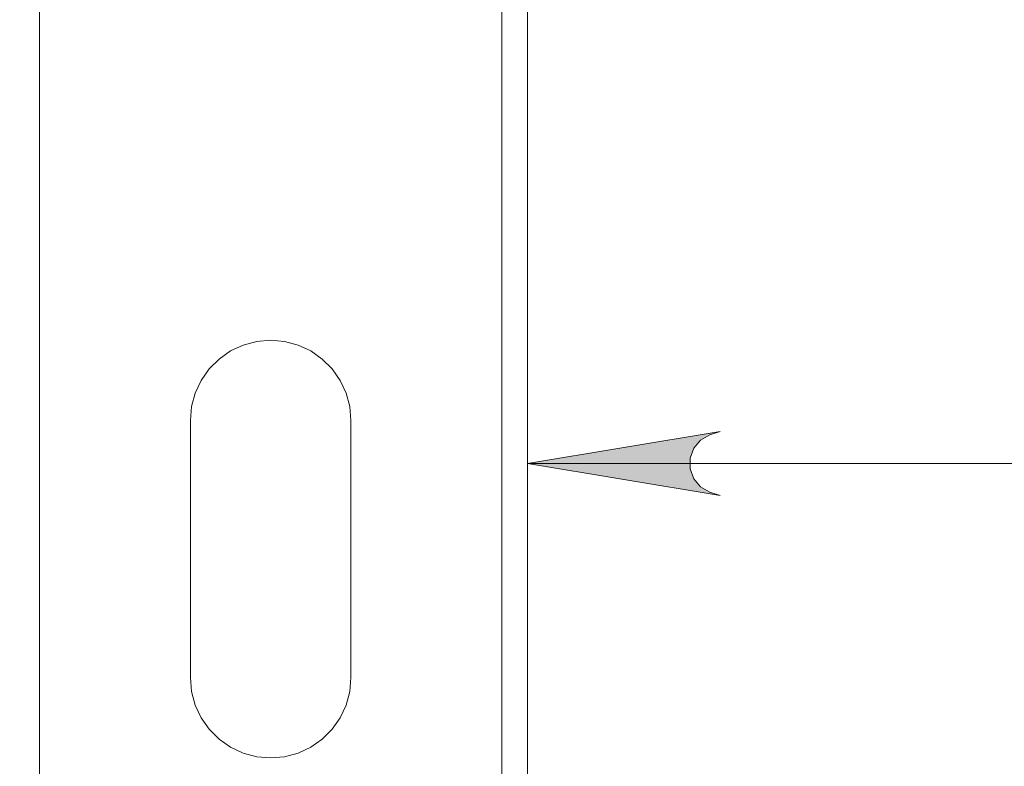
# Model space of a CAD drawing. Units: inches. Extents: x 0 to 16.5, y 0 to 11.7.
# Drawn here: x 7.4 to 8, y 8.2 to 8.6 of the extents above; entities that cross this region are included whole.
import ezdxf

# ---------------------------------------------------------------- set-up
doc = ezdxf.new("R2010")
doc.units = ezdxf.units.IN
doc.header["$MEASUREMENT"] = 0
doc.layers.add('Calque 1', color=7, linetype='Continuous')

msp = doc.modelspace()

# ---------------------------------------------------------------- hatches: boundary and pattern name
at = {"layer": 'Calque 1', "true_color": 0xffffff}
h = msp.add_hatch(color=7, dxfattribs=at)
h.dxf.hatch_style = 2
h.paths.add_polyline_path([(7.81891, 5.88756), (7.8125, 5.88545), (7.80688, 5.8822), (7.80271, 5.87722), (7.80049, 5.87113), (7.80049, 5.86463), (7.80271, 5.85853), (7.80688, 5.85354), (7.8125, 5.85031), (7.81891, 5.8482), (7.70079, 5.86788)])
h.paths.add_polyline_path([(7.25197, 5.8482), (7.25836, 5.85031), (7.26399, 5.85354), (7.26817, 5.85853), (7.27039, 5.86463), (7.27039, 5.87113), (7.26817, 5.87722), (7.26399, 5.8822), (7.25836, 5.88545), (7.25197, 5.88756), (7.37009, 5.86788)])
h.paths.add_polyline_path([(8.4882, 8.33404), (8.49459, 8.33616), (8.50021, 8.33941), (8.50439, 8.34438), (8.50661, 8.35047), (8.50661, 8.35697), (8.50439, 8.36307), (8.50021, 8.36804), (8.49459, 8.37129), (8.4882, 8.37341), (8.60631, 8.35372)])
h.paths.add_polyline_path([(7.81891, 8.37341), (7.8125, 8.37129), (7.80688, 8.36804), (7.80271, 8.36307), (7.80049, 8.35697), (7.80049, 8.35047), (7.80271, 8.34438), (7.80688, 8.33941), (7.8125, 8.33616), (7.81891, 8.33404), (7.70079, 8.35372)])
h.paths.add_polyline_path([(4.37331, 7.84036), (4.37971, 7.84247), (4.38534, 7.84572), (4.3895, 7.8507), (4.39172, 7.85679), (4.39172, 7.86329), (4.3895, 7.86939), (4.38534, 7.87436), (4.37971, 7.87761), (4.37331, 7.87972), (4.49142, 7.86004)])
h.paths.add_polyline_path([(3.42843, 7.87972), (3.42203, 7.87761), (3.41641, 7.87436), (3.41224, 7.86939), (3.41002, 7.86329), (3.41002, 7.85679), (3.41224, 7.8507), (3.41641, 7.84572), (3.42203, 7.84247), (3.42843, 7.84036), (3.31032, 7.86004)])
h.paths.add_polyline_path([(4.35363, 6.54185), (4.34722, 6.53974), (4.3416, 6.53649), (4.33743, 6.53152), (4.33521, 6.52541), (4.33521, 6.51892), (4.33743, 6.51281), (4.3416, 6.50784), (4.34722, 6.50459), (4.35363, 6.50247), (4.23552, 6.52216)])
h.paths.add_polyline_path([(3.44811, 6.50247), (3.45452, 6.50459), (3.46014, 6.50784), (3.46431, 6.51281), (3.46653, 6.51892), (3.46653, 6.52541), (3.46431, 6.53152), (3.46014, 6.53649), (3.45452, 6.53974), (3.44811, 6.54185), (3.56622, 6.52216)])

# ---------------------------------------------------------------- linework, layer by layer
at = {"layer": 'Calque 1', "lineweight": 0}
for points in [[(7.40158, 10.26977), (7.40158, 8.0741)], [(7.68504, 9.13811), (7.68504, 8.16307)], [(7.70079, 8.8682), (7.70079, 8.16307)], [(7.59253, 8.38), (7.59178, 8.38856), (7.58956, 8.39684), (7.58593, 8.40462), (7.58101, 8.41164), (7.57494, 8.41771), (7.56792, 8.42263), (7.56014, 8.42625), (7.55186, 8.42848), (7.54331, 8.42923), (7.53476, 8.42848), (7.52647, 8.42625), (7.51871, 8.42263), (7.51168, 8.41771), (7.50561, 8.41164), (7.50069, 8.40462), (7.49707, 8.39684), (7.49485, 8.38856), (7.4941, 8.38)], [(7.4941, 8.38), (7.4941, 8.22253)], [(7.59253, 8.22253), (7.59253, 8.38)], [(7.81891, 8.37341), (7.8125, 8.37129), (7.80688, 8.36804), (7.80271, 8.36307), (7.80049, 8.35697), (7.80049, 8.35047), (7.80271, 8.34438), (7.80688, 8.33941), (7.8125, 8.33616), (7.81891, 8.33404), (7.70079, 8.35372), (7.81891, 8.37341)], [(7.81891, 8.37341), (7.8125, 8.37129), (7.80688, 8.36804), (7.80271, 8.36307), (7.80049, 8.35697), (7.80049, 8.35047), (7.80271, 8.34438), (7.80688, 8.33941), (7.8125, 8.33616), (7.81891, 8.33404), (7.70079, 8.35372), (7.81891, 8.37341)], [(7.70079, 8.35373), (8.60631, 8.35373)], [(7.4941, 8.22253), (7.49485, 8.21399), (7.49707, 8.2057), (7.50069, 8.19792), (7.50561, 8.19089), (7.51168, 8.18482), (7.51871, 8.17991), (7.52647, 8.17628), (7.53476, 8.17406), (7.54331, 8.17332), (7.55186, 8.17406), (7.56014, 8.17628), (7.56792, 8.17991), (7.57494, 8.18482), (7.58101, 8.19089), (7.58593, 8.19792), (7.58956, 8.2057), (7.59178, 8.21399), (7.59253, 8.22253)]]:
    msp.add_lwpolyline(points, dxfattribs=at)

doc.saveas('drawing.dxf')
